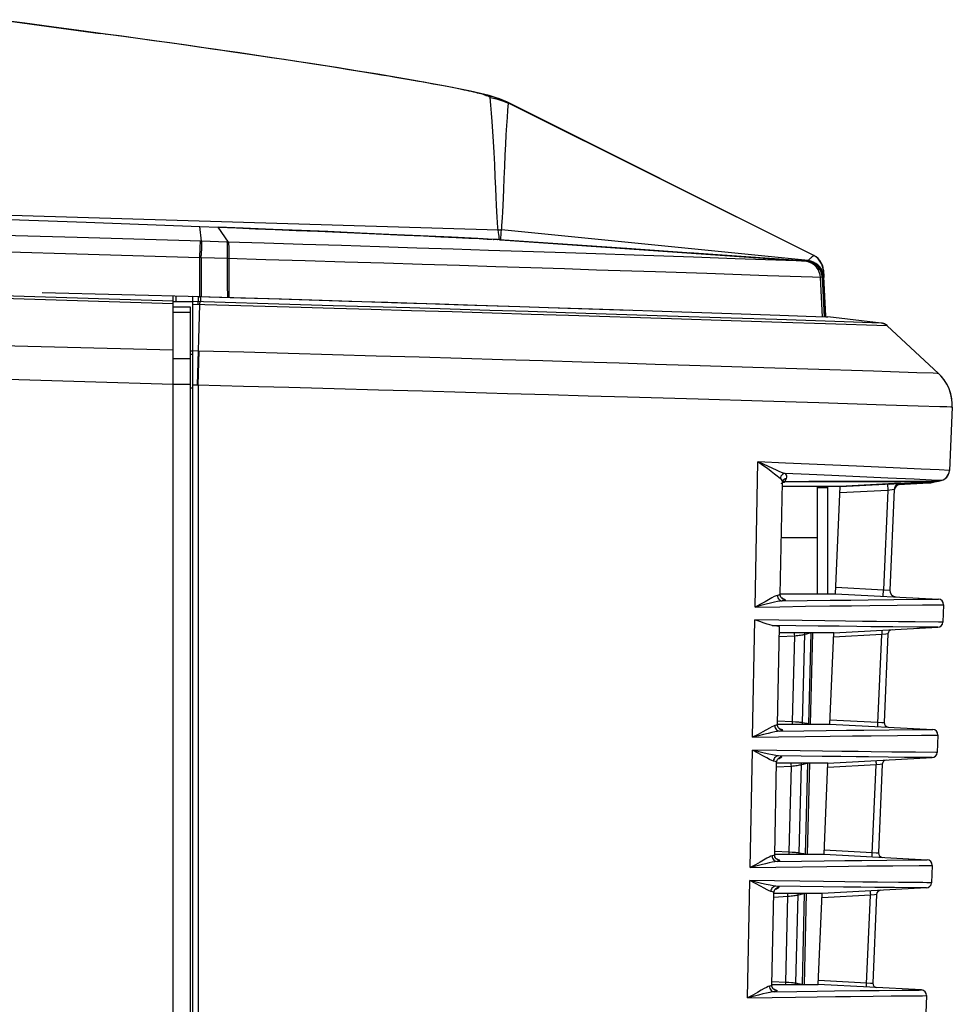
# Model space of a CAD drawing. Extents: x 29 to 795, y 54 to 539.
# Drawn here: x 391 to 412, y 285 to 308 of the extents above; entities that cross this region are included whole.
import ezdxf

# ---------------------------------------------------------------- set-up
doc = ezdxf.new("R2010")
doc.units = 0
doc.header["$LTSCALE"] = 46.255
for name, color, linetype in [('8ZC_RIGHT_CODXF_CONTIN1607', 7, 'Continuous'), ('8ZV-IO-COVERDXF_CONTIN1589', 7, 'Continuous'), ('8ZZ-TOP-COVEDXF_CONTIN1578', 7, 'Continuous')]:
    doc.layers.add(name, color=color, linetype=linetype)

msp = doc.modelspace()

# ---------------------------------------------------------------- linework, layer by layer
at = {"layer": '8ZC_RIGHT_CODXF_CONTIN1607', "color": 7, "linetype": 'Continuous'}
for p, q in [((394.907854, 267.819954), (394.907854, 301.394396)), ((394.907857, 301.394476), (395.028479, 301.390794)), ((395.02857, 301.390792), (396.011289, 301.361286)), ((401.448468, 301.19147), (402.436377, 301.159409)), ((404.59234, 301.088152), (405.929245, 301.043076)), ((405.929245, 301.043076), (407.083701, 301.003606)), ((407.083701, 301.003606), (408.421628, 300.957225)), ((408.421628, 300.957225), (409.02417, 300.936112)), ((409.02417, 300.936112), (409.245591, 300.928321)), ((409.245591, 300.928321), (409.476777, 300.920164)), ((409.476777, 300.920164), (409.523852, 300.918502)), ((410.753359, 300.777876), (409.523851, 300.918503)), ((410.751167, 300.778155), (410.751359, 300.778119)), ((410.885729, 300.719406), (410.86793, 300.733408)), ((412.069542, 299.619183), (410.893169, 300.712829)), ((412.264865, 299.368734), (412.201609, 299.469133)), ((412.315787, 299.261541), (412.264865, 299.368734)), ((412.353654, 299.149063), (412.315787, 299.261541)), ((412.37793, 299.032885), (412.353654, 299.149063)), ((412.387705, 298.843174), (412.324094, 297.38624)), ((412.38827, 298.914641), (412.37793, 299.032885)), ((412.387706, 298.843181), (412.38827, 298.914641)), ((412.323066, 297.37202), (412.324094, 297.38624)), ((408.425463, 294.531523), (408.478775, 297.106811)), ((409.805568, 297.016477), (408.476938, 297.017948)), ((408.478749, 297.105595), (408.481126, 297.107408)), ((408.478775, 297.106811), (408.479057, 297.120481)), ((408.481126, 297.107408), (408.491342, 297.113254)), ((408.482801, 297.138651), (408.482735, 297.138528)), ((408.491646, 297.111403), (408.493011, 297.111749)), ((409.527377, 294.545702), (409.527377, 297.017158)), ((409.697692, 294.545702), (409.805568, 297.016477)), ((411.195667, 297.088749), (409.805546, 297.015967)), ((409.805568, 297.016477), (412.026365, 297.132864)), ((410.910406, 297.072925), (411.188008, 297.08753)), ((410.954544, 297.071909), (411.133889, 297.081346)), ((411.150131, 297.082218), (410.954553, 297.072112)), ((411.150219, 297.084237), (410.954641, 297.074132)), ((411.150043, 297.080198), (411.095197, 297.077447)), ((411.112952, 297.076844), (411.164677, 297.079573)), ((411.156762, 297.080012), (411.112991, 297.077733)), ((411.123392, 297.074884), (411.113602, 297.074376)), ((411.134053, 297.077452), (411.118693, 297.076655)), ((411.133877, 297.073413), (411.123304, 297.072865)), ((411.133524, 297.065335), (411.124723, 297.064879)), ((411.144306, 297.061233), (411.126565, 297.060309)), ((411.12807, 297.067067), (411.126774, 297.067)), ((411.133348, 297.061296), (411.127621, 297.060999)), ((411.149337, 297.064043), (411.130969, 297.063188)), ((411.149165, 297.06009), (411.135065, 297.059371)), ((411.149249, 297.062023), (411.135153, 297.06139)), ((411.149694, 297.072207), (411.135594, 297.071487)), ((411.14987, 297.076245), (411.135771, 297.075526)), ((411.149955, 297.078179), (411.135859, 297.077546)), ((411.149425, 297.066062), (411.136257, 297.065477)), ((411.149782, 297.074226), (411.138199, 297.073636)), ((411.149517, 297.068168), (411.13996, 297.067682)), ((411.142528, 297.059412), (411.858244, 297.096926)), ((411.14348, 297.069041), (411.164265, 297.070139)), ((411.145108, 297.060408), (411.163883, 297.0614)), ((411.194961, 297.072581), (411.14612, 297.07006)), ((411.150066, 297.061533), (411.147702, 297.06141)), ((411.148461, 297.059965), (411.149161, 297.060004)), ((411.148814, 297.068043), (411.149514, 297.068081)), ((411.149078, 297.074101), (411.149778, 297.07414)), ((411.149161, 297.060004), (411.149165, 297.06009)), ((411.149167, 297.076121), (411.149866, 297.076159)), ((411.149249, 297.062023), (411.149253, 297.062109)), ((411.149337, 297.064043), (411.149341, 297.064129)), ((411.149425, 297.066062), (411.149429, 297.066148)), ((411.149514, 297.068081), (411.149517, 297.068168)), ((411.149778, 297.07414), (411.149782, 297.074226)), ((411.149866, 297.076159), (411.14987, 297.076245)), ((411.149955, 297.078179), (411.149958, 297.078265)), ((411.150043, 297.080198), (411.150046, 297.080284)), ((411.194579, 297.063828), (411.150066, 297.061533)), ((411.150131, 297.082218), (411.150135, 297.082304)), ((411.150219, 297.084237), (411.150223, 297.084323)), ((411.195372, 297.082001), (411.156762, 297.080012)), ((411.194544, 297.063038), (411.194579, 297.063828)), ((411.194926, 297.071778), (411.194961, 297.072581)), ((411.195338, 297.081211), (411.195372, 297.082001)), ((411.195632, 297.087945), (411.195667, 297.088749)), ((411.873008, 297.098214), (411.856643, 297.096838)), ((411.908254, 297.107985), (411.857264, 297.096889)), ((411.888638, 297.100531), (411.873008, 297.098214)), ((411.880791, 297.09924), (411.890251, 297.100853)), ((411.897518, 297.102302), (411.888638, 297.100531)), ((411.890251, 297.100853), (411.897548, 297.102309)), ((411.897518, 297.102302), (411.956791, 297.115188)), ((411.954555, 297.114798), (411.90409, 297.103831)), ((411.96408, 297.119935), (411.908254, 297.107985)), ((411.956791, 297.115188), (412.011751, 297.126905)), ((412.026365, 297.132864), (411.96408, 297.119935)), ((412.011751, 297.126905), (412.063186, 297.137553)), ((412.041539, 297.134124), (412.026365, 297.132864)), ((412.056608, 297.136304), (412.041539, 297.134124)), ((412.063186, 297.137553), (412.056608, 297.136304)), ((412.071516, 297.139399), (412.063224, 297.137561)), ((412.071516, 297.139399), (412.132567, 297.154022)), ((412.132567, 297.154022), (412.149573, 297.158736)), ((409.277377, 296.987993), (409.527377, 296.988329)), ((411.05366, 296.945497), (410.952512, 294.628834)), ((408.425463, 294.545702), (409.697692, 294.545702)), ((409.697692, 294.545702), (412.070617, 294.421342)), ((412.188956, 294.291061), (412.171508, 293.891437)), ((408.363076, 291.531589), (408.409916, 293.782544)), ((409.658434, 293.646558), (408.40709, 293.646558)), ((409.128081, 291.545702), (409.177756, 293.646558)), ((409.566709, 291.545702), (409.658434, 293.646558)), ((409.658434, 293.646558), (412.053169, 293.772061)), ((410.908533, 293.621534), (410.819367, 291.579316)), ((408.363076, 291.545702), (409.566709, 291.545702)), ((409.566709, 291.545702), (411.939634, 291.421342)), ((412.057973, 291.291061), (412.040525, 290.891437)), ((408.300379, 288.531657), (408.345017, 290.665973)), ((408.401577, 290.76331), (408.402118, 290.763581)), ((409.527451, 290.646558), (411.922186, 290.772061)), ((409.527451, 290.646558), (408.345017, 290.646558)), ((409.056774, 288.545702), (409.10668, 290.643427)), ((409.435726, 288.545702), (409.527451, 290.646558)), ((410.77755, 290.621534), (410.688385, 288.579316)), ((408.300379, 288.545702), (409.435726, 288.545702)), ((409.435726, 288.545702), (411.808651, 288.421342)), ((411.92699, 288.291061), (411.909542, 287.891437)), ((408.339639, 287.763762), (408.340179, 287.764023)), ((411.791203, 287.772061), (409.396469, 287.646558)), ((408.237368, 285.531727), (408.282228, 287.66593)), ((409.396469, 287.646558), (408.282228, 287.646558)), ((408.985025, 285.545702), (409.035232, 287.643019)), ((409.304743, 285.545702), (409.396469, 287.646558)), ((410.646567, 287.621534), (410.557402, 285.579316)), ((408.237368, 285.545702), (409.304743, 285.545702)), ((411.677668, 285.421342), (409.304743, 285.545702)), ((411.796007, 285.291061), (411.778559, 284.891437))]:
    msp.add_line(p, q, dxfattribs=at)
at = {"layer": '8ZC_RIGHT_CODXF_CONTIN1607', "color": 9, "linetype": 'Continuous'}
for p, q in [((395.02857, 301.390792), (395.028621, 301.388699)), ((395.028621, 301.388699), (395.031559, 301.267877)), ((395.08503, 301.3064), (395.073626, 301.266614)), ((397.38348, 301.19982), (394.907854, 301.271712)), ((397.39959, 301.136614), (394.907854, 301.208644)), ((395.014464, 299.348255), (395.069955, 301.203659)), ((395.029536, 301.204875), (395.031611, 301.267876)), ((405.833738, 300.9402), (403.483505, 301.014802)), ((405.928144, 300.875781), (403.555612, 300.950758)), ((407.294936, 300.892871), (405.833738, 300.9402)), ((407.296041, 300.831698), (405.928144, 300.875781)), ((408.349721, 300.858286), (407.294936, 300.892871)), ((409.68634, 300.813906), (408.349721, 300.858286)), ((408.468216, 300.79344), (407.296041, 300.831698)), ((409.471472, 300.760326), (408.468216, 300.79344)), ((410.893168, 300.712831), (409.471472, 300.760326)), ((410.751352, 300.778114), (409.68634, 300.813906)), ((395.037972, 300.13423), (394.907854, 300.138119)), ((395.028566, 299.347863), (395.050648, 300.133888)), ((396.079545, 300.105421), (395.037972, 300.134232)), ((407.793992, 299.757259), (406.341909, 299.802816)), ((409.060612, 299.716967), (407.793992, 299.757259)), ((411.576107, 299.635419), (410.965902, 299.655388)), ((395.014884, 299.348242), (394.907854, 299.351441)), ((396.077147, 299.319925), (395.014884, 299.348242)), ((395.028612, 299.347862), (395.030386, 268.127868)), ((404.909337, 299.071589), (404.010139, 299.097935)), ((405.736239, 299.04715), (404.909337, 299.071589)), ((406.541814, 299.023147), (405.736239, 299.04715)), ((408.023469, 298.978492), (406.541814, 299.023147)), ((409.316103, 298.939002), (408.023469, 298.978492)), ((410.860014, 298.891185), (409.316103, 298.939002)), ((411.602756, 298.867929), (410.860014, 298.891185)), ((407.849764, 294.238725), (407.912982, 297.580326)), ((408.547346, 297.552261), (407.912982, 297.580326)), ((410.181688, 297.479733), (408.547346, 297.552261)), ((411.029594, 297.442254), (410.181688, 297.479733)), ((411.670949, 297.414181), (411.029594, 297.442254)), ((412.089018, 297.39614), (411.670949, 297.414181)), ((412.324094, 297.38624), (412.089018, 297.39614)), ((408.460569, 297.091885), (408.446289, 297.071134)), ((408.481417, 297.111122), (408.478814, 297.10872)), ((408.506254, 297.125037), (408.481417, 297.111122)), ((408.49622, 297.112978), (408.4837, 297.108259)), ((408.48549, 297.109906), (408.497014, 297.111467)), ((408.522586, 297.117134), (408.49622, 297.112978)), ((408.497014, 297.111467), (408.513632, 297.11446)), ((408.533755, 297.132886), (408.506254, 297.125037)), ((408.513632, 297.11446), (408.522586, 297.117134)), ((408.522586, 297.117134), (408.541286, 297.126455)), ((408.533755, 297.132886), (408.570995, 297.200755)), ((409.586205, 297.129746), (410.455125, 297.131771)), ((409.592951, 297.136196), (410.47392, 297.138266)), ((410.455125, 297.131771), (411.143151, 297.132869)), ((410.47392, 297.138266), (411.172503, 297.139398)), ((410.894695, 297.073047), (410.902546, 296.923253)), ((411.513912, 297.180776), (410.90283, 297.207779)), ((411.143151, 297.132869), (411.589638, 297.133279)), ((411.172503, 297.139398), (411.627447, 297.139821)), ((411.910008, 297.163504), (411.513912, 297.180776)), ((411.589638, 297.133279), (411.906226, 297.133279)), ((411.627447, 297.139821), (411.949564, 297.139817)), ((412.132567, 297.154022), (411.910008, 297.163504)), ((411.949564, 297.139817), (412.037706, 297.139669)), ((412.037706, 297.139669), (412.068994, 297.139488)), ((412.068994, 297.139488), (412.071523, 297.1394)), ((410.902542, 296.923253), (409.798973, 296.865417)), ((410.902542, 296.923253), (410.802765, 294.637993)), ((411.05366, 296.945497), (410.902542, 296.923252)), ((409.704235, 294.695565), (410.802765, 294.637993)), ((410.794919, 294.488198), (410.802769, 294.637993)), ((410.802765, 294.637993), (410.952512, 294.628834)), ((408.454795, 294.45109), (408.459537, 294.450288)), ((408.456347, 294.449545), (408.469691, 294.447407)), ((408.459537, 294.450288), (408.469691, 294.447407)), ((408.469691, 294.447407), (408.490922, 294.437076)), ((410.449929, 294.405663), (411.045223, 294.411905)), ((410.489593, 294.274706), (411.120657, 294.281305)), ((411.045223, 294.411905), (411.597608, 294.417168)), ((411.120657, 294.281305), (411.698951, 294.286778)), ((407.792748, 291.239358), (407.844186, 293.944669)), ((411.536237, 293.897149), (411.147436, 293.900924)), ((412.068105, 293.892329), (411.536237, 293.897149)), ((412.171508, 293.891437), (412.068105, 293.892329)), ((408.942135, 291.58296), (408.99419, 293.613418)), ((409.085821, 291.551477), (409.136616, 293.644805)), ((410.765502, 293.604714), (409.654064, 293.546466)), ((410.858136, 293.615518), (410.765502, 293.604714)), ((410.906413, 293.62125), (410.858136, 293.615518)), ((410.908533, 293.621534), (410.906413, 293.62125)), ((411.574288, 293.776363), (411.022907, 293.781718)), ((412.02507, 293.772305), (411.574288, 293.776363)), ((412.05317, 293.772061), (412.02507, 293.772305)), ((408.405276, 293.559278), (408.76058, 293.578457)), ((408.710061, 291.602434), (408.76058, 293.578457)), ((408.36494, 291.62101), (408.710061, 291.602434)), ((408.710061, 291.602434), (408.78199, 291.597418)), ((409.571059, 291.645337), (410.677422, 291.587355)), ((410.677422, 291.587355), (410.769204, 291.582067)), ((410.769204, 291.582067), (410.817252, 291.579401)), ((410.817252, 291.579401), (410.819367, 291.579316)), ((408.393427, 291.450656), (408.403776, 291.447794)), ((408.393995, 291.44936), (408.403776, 291.447794)), ((408.403776, 291.447794), (408.425915, 291.437471)), ((409.086315, 291.545702), (409.085824, 291.551476)), ((410.354487, 291.405895), (410.938585, 291.412056)), ((410.938585, 291.412056), (411.474754, 291.417204)), ((410.522925, 291.276342), (411.128751, 291.282588)), ((411.128751, 291.282588), (411.678512, 291.287743)), ((407.735471, 288.239993), (407.78712, 290.944024)), ((411.545368, 290.895884), (410.999386, 290.901191)), ((412.01156, 290.891688), (411.545368, 290.895884)), ((412.040525, 290.891437), (412.01156, 290.891688)), ((408.373657, 290.741616), (408.382748, 290.744187)), ((408.382748, 290.744187), (408.376018, 290.743127)), ((408.382748, 290.744187), (408.40622, 290.754845)), ((411.284845, 290.77791), (410.915017, 290.781577)), ((411.818384, 290.772973), (411.284845, 290.77791)), ((411.922188, 290.772061), (411.818384, 290.772973)), ((408.342802, 290.559919), (408.683776, 290.578316)), ((408.632889, 288.602572), (408.683776, 290.578316)), ((408.864749, 288.583297), (408.917176, 290.613068)), ((409.012616, 288.551819), (409.063738, 290.644447)), ((410.634519, 290.604714), (409.523081, 290.546466)), ((410.727153, 290.615518), (410.634519, 290.604714)), ((410.77543, 290.62125), (410.727153, 290.615518)), ((410.77755, 290.621534), (410.77543, 290.62125)), ((408.302237, 288.620363), (408.632889, 288.602572)), ((409.440076, 288.645337), (410.546439, 288.587355)), ((408.33068, 288.450009), (408.337454, 288.448181)), ((408.331614, 288.449116), (408.337454, 288.448181)), ((408.337454, 288.448181), (408.361905, 288.437226)), ((408.632889, 288.602572), (408.704578, 288.597591)), ((409.013137, 288.545702), (409.012618, 288.551819)), ((410.309495, 288.406689), (410.879555, 288.41269)), ((410.546439, 288.587355), (410.638221, 288.582067)), ((410.638221, 288.582067), (410.686269, 288.579401)), ((410.686269, 288.579401), (410.688385, 288.579316)), ((410.879555, 288.41269), (411.375264, 288.417458)), ((411.375264, 288.417458), (411.619256, 288.419678)), ((410.424851, 288.27655), (411.019891, 288.282724)), ((411.019891, 288.282724), (411.623514, 288.288399)), ((407.67793, 285.240637), (407.729793, 287.943373)), ((408.313244, 287.742961), (408.316278, 287.743798)), ((408.363772, 287.764846), (408.387287, 287.775822)), ((411.600014, 287.77377), (411.061958, 287.778865)), ((411.563227, 287.894539), (411.148979, 287.898472)), ((411.711568, 287.893189), (411.563227, 287.894539)), ((411.80185, 287.892383), (411.711568, 287.893189)), ((411.791203, 287.772061), (411.790565, 287.772067)), ((411.909542, 287.891437), (411.908888, 287.891443)), ((408.280016, 287.560575), (408.606401, 287.578177)), ((408.555141, 285.602709), (408.606401, 287.578177)), ((408.786781, 285.583631), (408.839585, 287.612722)), ((408.938912, 285.552179), (408.990365, 287.644091)), ((410.503536, 287.604714), (409.392099, 287.546466)), ((410.59617, 287.615518), (410.503536, 287.604714)), ((410.644447, 287.62125), (410.59617, 287.615518)), ((410.646567, 287.621534), (410.644447, 287.62125)), ((408.239219, 285.619699), (408.555141, 285.602709)), ((408.268415, 285.449176), (408.270719, 285.448569)), ((408.555141, 285.602709), (408.626578, 285.597762)), ((408.939462, 285.545702), (408.938913, 285.552179)), ((409.309093, 285.645337), (410.415456, 285.587355)), ((410.415456, 285.587355), (410.507238, 285.582067)), ((410.507238, 285.582067), (410.555286, 285.579401)), ((410.555286, 285.579401), (410.557402, 285.579316)), ((408.318587, 285.427658), (408.342287, 285.416751)), ((409.680383, 285.400711), (410.270645, 285.407557)), ((410.04782, 285.273624), (410.569288, 285.279366)), ((410.270645, 285.407557), (410.707687, 285.412188)), ((410.569288, 285.279366), (410.983267, 285.283574)), ((410.707687, 285.412188), (411.229778, 285.417285)), ((410.983267, 285.283574), (411.567553, 285.289051)), ((411.229778, 285.417285), (411.534765, 285.42008)), ((411.534765, 285.42008), (411.626223, 285.420891)), ((411.567553, 285.289051), (411.703096, 285.290253)), ((411.703096, 285.290253), (411.796007, 285.291061))]:
    msp.add_line(p, q, dxfattribs=at)
for points in [[(395.070025, 301.389527), (395.083446, 301.347385), (395.08503, 301.3064)], [(395.069955, 301.203659), (395.071497, 301.23453), (395.072752, 301.255829), (395.073692, 301.266612)], [(403.483505, 301.014802), (402.627928, 301.041495), (401.741506, 301.068906), (400.828872, 301.096844), (399.904928, 301.124832), (398.981436, 301.152532), (398.134583, 301.1777), (397.38348, 301.19982)], [(403.555612, 300.950758), (402.691957, 300.977582), (401.797193, 301.005125), (400.876019, 301.033196), (399.943493, 301.061313), (399.011589, 301.089136), (398.157271, 301.114407), (397.39959, 301.136614)], [(406.341909, 299.802816), (405.552331, 299.827302), (404.724286, 299.852767), (403.860228, 299.879102), (402.964166, 299.90616), (402.038837, 299.93383), (401.088822, 299.96195), (400.116285, 299.990439), (399.126039, 300.019129), (398.120152, 300.047953), (397.103416, 300.076752), (396.079545, 300.105421)], [(410.965902, 299.655388), (410.573171, 299.668176), (409.060612, 299.716967)], [(412.069543, 299.619184), (412.038532, 299.620206), (411.945757, 299.623264), (411.576107, 299.635419)], [(404.010139, 299.097935), (403.096226, 299.124465), (402.152531, 299.151598), (401.183751, 299.179175), (400.192143, 299.207116), (399.18251, 299.235259), (398.15712, 299.263536), (397.120673, 299.291792), (396.077147, 299.319925)], [(412.387705, 298.843174), (412.356037, 298.844176), (412.261316, 298.847173), (412.103762, 298.852149), (411.602756, 298.867929)], [(408.345754, 297.388156), (408.154754, 297.474953), (408.039436, 297.526286), (407.912982, 297.580326)], [(408.430415, 297.195875), (408.398116, 297.219627), (408.354104, 297.254914), (408.296181, 297.302058), (408.223097, 297.360235), (408.134595, 297.427593), (408.030712, 297.501991), (407.912982, 297.580326)], [(408.53184, 297.31381), (408.481991, 297.330684), (408.420556, 297.355389), (408.345754, 297.388156)], [(408.531828, 297.313813), (408.505557, 297.305376), (408.481637, 297.291285), (408.461262, 297.272243), (408.445451, 297.249203), (408.434994, 297.223315), (408.430414, 297.195875)], [(410.90283, 297.207779), (409.618117, 297.26515), (409.096819, 297.288514), (408.531832, 297.31381)], [(408.570995, 297.200755), (408.581164, 297.227568), (408.581662, 297.25207), (408.573264, 297.274482), (408.556544, 297.294999), (408.531832, 297.31381)], [(408.479059, 297.12057), (408.478125, 297.133295), (408.470002, 297.156), (408.453996, 297.176796), (408.430415, 297.195875)], [(408.570995, 297.200755), (408.543355, 297.192998), (408.518376, 297.179122), (408.497401, 297.159873), (408.482801, 297.138651)], [(408.541286, 297.126455), (408.514913, 297.122302), (408.491342, 297.113254)], [(408.533755, 297.132886), (409.085768, 297.13471), (409.592951, 297.136196)], [(408.541286, 297.126455), (408.539415, 297.127344), (408.537535, 297.128695), (408.535647, 297.130534), (408.533755, 297.132886)], [(408.541286, 297.126455), (409.085837, 297.128278), (409.586205, 297.129746)], [(411.906226, 297.133279), (412.013767, 297.133045), (412.023882, 297.132953), (412.026365, 297.132864)], [(408.361555, 294.50821), (408.331041, 294.499195), (408.290576, 294.48052), (408.237635, 294.451684)], [(408.361552, 294.50821), (408.363922, 294.480913), (408.372014, 294.454747), (408.385439, 294.43097), (408.403552, 294.410725), (408.425483, 294.394984), (408.450177, 294.384504), (408.476448, 294.379788)], [(408.425463, 294.531523), (408.419892, 294.524223), (408.398614, 294.515897), (408.361555, 294.50821)], [(408.237635, 294.451684), (408.082275, 294.362081), (407.974183, 294.302399), (407.849764, 294.238725)], [(408.476448, 294.379787), (408.425575, 294.374642), (408.364982, 294.364593), (408.292553, 294.349374), (408.206121, 294.328779), (408.102943, 294.302664), (407.982139, 294.271711), (407.849768, 294.238724)], [(408.533015, 294.415535), (408.543693, 294.405865), (408.538022, 294.396592), (408.515564, 294.387857), (408.476448, 294.379787)], [(408.476448, 294.379787), (409.04488, 294.388065), (409.580994, 294.395297), (410.051185, 294.401111), (410.449929, 294.405663)], [(408.481061, 294.429761), (408.506061, 294.419838), (408.533015, 294.415535)], [(408.490922, 294.437076), (408.512029, 294.426454), (408.533015, 294.415535)], [(411.597608, 294.417168), (412.042942, 294.421106), (412.070618, 294.421342)], [(411.698951, 294.286778), (412.160104, 294.290817), (412.188956, 294.291061)], [(407.849764, 294.238725), (408.418977, 294.247444), (409.009446, 294.256071), (409.570327, 294.263688), (410.066974, 294.269869), (410.489593, 294.274706)], [(411.147436, 293.900924), (410.643342, 293.906202), (410.323179, 293.909795), (409.927498, 293.914534), (409.453603, 293.920677), (408.935893, 293.927944), (408.395321, 293.936044), (407.844186, 293.944669)], [(411.022907, 293.781718), (410.513791, 293.787125), (410.188001, 293.790839), (409.784141, 293.795764), (409.304814, 293.802102), (408.783714, 293.809562), (408.241542, 293.817835)], [(408.76058, 293.578457), (408.759287, 293.603975), (408.758324, 293.628656), (408.757857, 293.646558)], [(408.76058, 293.578457), (408.79715, 293.582101), (408.833068, 293.586046), (408.867096, 293.590164), (408.898254, 293.594335), (408.926001, 293.598479), (408.949989, 293.602549), (408.9697, 293.606466), (408.984549, 293.610121), (408.99419, 293.613417)], [(408.99419, 293.613418), (409.040975, 293.623349), (409.088442, 293.6338), (409.136616, 293.644805)], [(408.994191, 293.613418), (408.997256, 293.640082), (408.999454, 293.646558)], [(410.677426, 291.487491), (410.676397, 291.490047), (410.675682, 291.497466), (410.675314, 291.509376), (410.675314, 291.525182), (410.675682, 291.544096), (410.676397, 291.565171), (410.765502, 293.604714)], [(410.765506, 293.704577), (410.764477, 293.702022), (410.763761, 293.694603), (410.763394, 293.682693), (410.763394, 293.666887), (410.763761, 293.647973), (410.764477, 293.626898), (410.765506, 293.604714)], [(408.707863, 291.545702), (408.707937, 291.549478), (408.708806, 291.575152), (408.710057, 291.602434)], [(408.78199, 291.597418), (408.84677, 291.592459), (408.87429, 291.590161), (408.898062, 291.588023), (408.917645, 291.586077), (408.932472, 291.584375), (408.942135, 291.58296)], [(408.947543, 291.545702), (408.944452, 291.555631), (408.942135, 291.582961)], [(408.942135, 291.58296), (408.989345, 291.572992), (409.037232, 291.562508), (409.085821, 291.551477)], [(408.178675, 291.452314), (408.02425, 291.362682), (407.916645, 291.302984), (407.792748, 291.239358)], [(408.416278, 291.380392), (408.365783, 291.375256), (408.305594, 291.365213), (408.233593, 291.349997), (408.147603, 291.329399), (408.04488, 291.303275), (407.92457, 291.272317), (407.792748, 291.239358)], [(408.30127, 291.508812), (408.271177, 291.499812), (408.231154, 291.481146), (408.178675, 291.452314)], [(408.301267, 291.508812), (408.303636, 291.481512), (408.311734, 291.455343), (408.325172, 291.431565), (408.343304, 291.411319), (408.365258, 291.39558), (408.389979, 291.385104), (408.416279, 291.380394)], [(408.363076, 291.531589), (408.358091, 291.524733), (408.33756, 291.516455), (408.30127, 291.508812)], [(408.469791, 291.41594), (408.481172, 291.406326), (408.476253, 291.397105), (408.454582, 291.388419), (408.416279, 291.380392)], [(408.416279, 291.380392), (408.969486, 291.38847), (409.486936, 291.395483), (409.953493, 291.40129), (410.354487, 291.405895)], [(408.419725, 291.429189), (408.442846, 291.420239), (408.469791, 291.41594)], [(408.425915, 291.437471), (408.447919, 291.426855), (408.469791, 291.41594)], [(411.474754, 291.417204), (411.913017, 291.421113), (411.939636, 291.421342)], [(407.792748, 291.239358), (408.390559, 291.248517), (409.008376, 291.257514), (409.579661, 291.265204), (410.090969, 291.271479), (410.522925, 291.276342)], [(411.678512, 291.287743), (412.026188, 291.29079), (412.057973, 291.291061)], [(410.999386, 290.901191), (410.522195, 290.906245), (410.22096, 290.909654), (409.848322, 290.91414), (409.397598, 290.919992), (408.889727, 290.927121), (408.34777, 290.935242), (407.78712, 290.944024)], [(408.272383, 290.693234), (408.234537, 290.704485), (408.183894, 290.727828), (408.117024, 290.763888), (408.030256, 290.812939), (407.919057, 290.874845), (407.78712, 290.944024)], [(408.38673, 290.814031), (408.325955, 290.820155), (408.252703, 290.832411), (408.164198, 290.851132), (408.057799, 290.876471), (407.787124, 290.944024)], [(408.38673, 290.814029), (408.361589, 290.809601), (408.337851, 290.799847), (408.316568, 290.785198), (408.298683, 290.766305), (408.284987, 290.744003), (408.276088, 290.719281), (408.272379, 290.693234)], [(408.345017, 290.66597), (408.338706, 290.674704), (408.314497, 290.684372), (408.272383, 290.693234)], [(410.915017, 290.781577), (410.457679, 290.786447), (410.172455, 290.789683), (409.821034, 290.793909), (409.394842, 290.799422), (408.908787, 290.806217), (408.38673, 290.814031)], [(408.450984, 290.776229), (408.463211, 290.786537), (408.456776, 290.796382), (408.431201, 290.805596), (408.38673, 290.814031)], [(408.450984, 290.776229), (408.424609, 290.772088), (408.402118, 290.763581)], [(408.40622, 290.754845), (408.428398, 290.765258), (408.450984, 290.776229)], [(410.634523, 290.704577), (410.633494, 290.702022), (410.632779, 290.694603), (410.632411, 290.682693), (410.632411, 290.666887), (410.632779, 290.647973), (410.633494, 290.626898), (410.634523, 290.604714)], [(408.683775, 290.578316), (408.682484, 290.603827), (408.681521, 290.628502), (408.681051, 290.646558)], [(408.683776, 290.578316), (408.720223, 290.581947), (408.756025, 290.585874), (408.789956, 290.58997), (408.821048, 290.594116), (408.848759, 290.598235), (408.872746, 290.602277), (408.892493, 290.606167), (408.907418, 290.609796), (408.917176, 290.613068)], [(408.917176, 290.613068), (408.920234, 290.639736), (408.922548, 290.646558)], [(408.917176, 290.613068), (408.965329, 290.622998), (409.014175, 290.633446), (409.063738, 290.644447)], [(410.546443, 288.487491), (410.545414, 288.490047), (410.544699, 288.497466), (410.544332, 288.509376), (410.544332, 288.525182), (410.544699, 288.544096), (410.545414, 288.565171), (410.634519, 290.604714)], [(408.119423, 288.452941), (407.965951, 288.363281), (407.858841, 288.303584), (407.735471, 288.239993)], [(408.24067, 288.509418), (408.211004, 288.500432), (408.171433, 288.481773), (408.119423, 288.452941)], [(408.240666, 288.509418), (408.243034, 288.482114), (408.251138, 288.455943), (408.264589, 288.432162), (408.28274, 288.411917), (408.304717, 288.39618), (408.329466, 288.385707), (408.355794, 288.381004)], [(408.300379, 288.531657), (408.295954, 288.525244), (408.276179, 288.517016), (408.24067, 288.509418)], [(408.406217, 288.416345), (408.418306, 288.406788), (408.414147, 288.397621), (408.393274, 288.388984), (408.355794, 288.381002)], [(408.355794, 288.381002), (408.91857, 288.389226), (409.442477, 288.396318), (409.911848, 288.40214), (410.309495, 288.406689)], [(408.357977, 288.428688), (408.37928, 288.420641), (408.406217, 288.416345)], [(408.361905, 288.437226), (408.383441, 288.427256), (408.406217, 288.416345)], [(408.63069, 288.545702), (408.630767, 288.54963), (408.631635, 288.575298), (408.632885, 288.602572)], [(408.704578, 288.597591), (408.769192, 288.592677), (408.796677, 288.590403), (408.820447, 288.588289), (408.840066, 288.586368), (408.854969, 288.584689), (408.864749, 288.583297)], [(408.864749, 288.583297), (408.91334, 288.573329), (408.962621, 288.562848), (409.012616, 288.551819)], [(408.870254, 288.545702), (408.867061, 288.555966), (408.864749, 288.583297)], [(411.619256, 288.419678), (411.705682, 288.420444), (411.735113, 288.420702), (411.757646, 288.420899), (411.774602, 288.421046)], [(411.774602, 288.421046), (411.808019, 288.421336), (411.808651, 288.421342)], [(407.735471, 288.239993), (408.330148, 288.249117), (408.93749, 288.25798), (409.49878, 288.265561), (410.001462, 288.271757), (410.424851, 288.27655)], [(408.355794, 288.381002), (408.305682, 288.375874), (408.245903, 288.365835), (408.174337, 288.350621), (408.088798, 288.33002), (407.986538, 288.303888), (407.866735, 288.272932), (407.735473, 288.239993)], [(411.623514, 288.288399), (411.759962, 288.289612), (411.805737, 288.290013)], [(411.805737, 288.290013), (411.867695, 288.290551), (411.887658, 288.290723)], [(411.887658, 288.290723), (411.92628, 288.291055), (411.92699, 288.291061)], [(411.148979, 287.898472), (410.670344, 287.903359), (410.332707, 287.907054), (409.913278, 287.911964), (409.423169, 287.918207), (408.881016, 287.925746), (408.298596, 287.934456), (407.729793, 287.943373)], [(408.211866, 287.692602), (408.174512, 287.703838), (408.124389, 287.727172), (408.058063, 287.763229), (407.971847, 287.812286), (407.861191, 287.874212), (407.729793, 287.943373)], [(408.326339, 287.813407), (408.266009, 287.819522), (408.193236, 287.831771), (408.105241, 287.850487), (407.999372, 287.875826), (407.729794, 287.943373)], [(408.326339, 287.813405), (408.301167, 287.808982), (408.2774, 287.799231), (408.256091, 287.784583), (408.238185, 287.765687), (408.224475, 287.743382), (408.215569, 287.718655), (408.211862, 287.692602)], [(408.316278, 287.743798), (408.340103, 287.754173), (408.363772, 287.764846)], [(411.061958, 287.778865), (410.606124, 287.783542), (410.285903, 287.787055), (409.886482, 287.791724), (409.41546, 287.7977), (408.889842, 287.804983), (408.326339, 287.813407)], [(408.387287, 287.775822), (408.400275, 287.786069), (408.394655, 287.795857), (408.369934, 287.805018), (408.326339, 287.813407)], [(408.387287, 287.775822), (408.360919, 287.771682), (408.340179, 287.764023)], [(410.50354, 287.704577), (410.502511, 287.702022), (410.501796, 287.694603), (410.501429, 287.682693), (410.501429, 287.666887), (410.501796, 287.647973), (410.502511, 287.626898), (410.50354, 287.604714)], [(411.716671, 287.772721), (411.648776, 287.773329), (411.600014, 287.77377)], [(411.790565, 287.772067), (411.739464, 287.772518), (411.716671, 287.772721)], [(411.908888, 287.891443), (411.832619, 287.892111), (411.80185, 287.892383)], [(408.282228, 287.665927), (408.27655, 287.67417), (408.253149, 287.683786), (408.211866, 287.692602)], [(408.606401, 287.578177), (408.605111, 287.603681), (408.604148, 287.628351), (408.603674, 287.646558)], [(408.606401, 287.578177), (408.642725, 287.581796), (408.678412, 287.585705), (408.712246, 287.589779), (408.743269, 287.5939), (408.770943, 287.597993), (408.794928, 287.602008), (408.814711, 287.60587), (408.829712, 287.609473), (408.839585, 287.612722)], [(408.839585, 287.612722), (408.889132, 287.622649), (408.939383, 287.633094), (408.990365, 287.644091)], [(408.839586, 287.612722), (408.842637, 287.639392), (408.845064, 287.646558)], [(410.41546, 285.487491), (410.414432, 285.490047), (410.413716, 285.497466), (410.413349, 285.509376), (410.413349, 285.525182), (410.413716, 285.544096), (410.414432, 285.565171), (410.503536, 287.604714)], [(408.179749, 285.510029), (408.150518, 285.501057), (408.111405, 285.482407), (408.059873, 285.453577), (407.993052, 285.41416), (407.907368, 285.363897), (407.800765, 285.30421), (407.67793, 285.240637)], [(408.179745, 285.510029), (408.182112, 285.482721), (408.190222, 285.456547), (408.203685, 285.432765), (408.221855, 285.41252), (408.243856, 285.396784), (408.268631, 285.386316), (408.294989, 285.381618)], [(408.237368, 285.531727), (408.233476, 285.525758), (408.214467, 285.517581), (408.179749, 285.510029)], [(408.270719, 285.448569), (408.294732, 285.438262), (408.318587, 285.427658)], [(408.552941, 285.545702), (408.55302, 285.549781), (408.553888, 285.575442), (408.555137, 285.602709)], [(408.626578, 285.597762), (408.691025, 285.592893), (408.718476, 285.590643), (408.742247, 285.588554), (408.761904, 285.586657), (408.776884, 285.585002), (408.786781, 285.583631)], [(408.792381, 285.545702), (408.789089, 285.5563), (408.786781, 285.583632)], [(408.786781, 285.583631), (408.836798, 285.573665), (408.887501, 285.56319), (408.938912, 285.552179)], [(407.67793, 285.240637), (408.242457, 285.249315), (408.780978, 285.257238), (409.274999, 285.264049), (409.701391, 285.269501), (410.04782, 285.273624)], [(408.294989, 285.381616), (408.245267, 285.376496), (408.185906, 285.366463), (408.114783, 285.351252), (408.029702, 285.330649), (407.927912, 285.304513), (407.808629, 285.273563), (407.677934, 285.240637)], [(408.342287, 285.416751), (408.35509, 285.407252), (408.351698, 285.398139), (408.331634, 285.389553), (408.294988, 285.381616)], [(408.294988, 285.381616), (408.811279, 285.389192), (409.280465, 285.395624), (409.680383, 285.400711)], [(408.2958, 285.428258), (408.315359, 285.421043), (408.342287, 285.416751)], [(411.626223, 285.420891), (411.675293, 285.421321), (411.677668, 285.421342)]]:
    msp.add_lwpolyline(points, dxfattribs=at)
at = {"layer": '8ZC_RIGHT_CODXF_CONTIN1607', "color": 7, "linetype": 'Continuous'}
for points in [[(396.011289, 301.361286), (396.950425, 301.332756), (397.881402, 301.304148), (398.798011, 301.275653), (399.6992, 301.247329), (400.584926, 301.219194), (401.448468, 301.19147)], [(402.436377, 301.159409), (403.08764, 301.138073), (403.859058, 301.112585), (404.59234, 301.088152)], [(410.780293, 300.773067), (410.770687, 300.775132), (410.761634, 300.776721), (410.751197, 300.778151)], [(410.792126, 300.769981), (410.77753, 300.773714), (410.766553, 300.775914), (410.760961, 300.776815)], [(410.831888, 300.754748), (410.821319, 300.759565), (410.810821, 300.76378), (410.800448, 300.767417), (410.790255, 300.770502)], [(410.828766, 300.756242), (410.8096, 300.764245), (410.792126, 300.769981)], [(410.86793, 300.733408), (410.848438, 300.745964), (410.828766, 300.756242)], [(410.863438, 300.736523), (410.853006, 300.743239), (410.84247, 300.74931), (410.831888, 300.754748)], [(410.893168, 300.712839), (410.88375, 300.721155), (410.873706, 300.729161), (410.863438, 300.736523)], [(412.201609, 299.469133), (412.126912, 299.561323), (412.069541, 299.619193)], [(412.132567, 297.154022), (412.176199, 297.16884), (412.216371, 297.191415), (412.251716, 297.220978), (412.281036, 297.256527), (412.303333, 297.296853), (412.31785, 297.340586), (412.323066, 297.37202)], [(412.149573, 297.158736), (412.178819, 297.170027), (412.207527, 297.185582), (412.23521, 297.205786), (412.261108, 297.230968), (412.284218, 297.261322), (412.303237, 297.296634), (412.316803, 297.336254), (412.323066, 297.37202)], [(408.479059, 297.120569), (408.479233, 297.123969), (408.481867, 297.13652), (408.482801, 297.138651)], [(408.482796, 297.108364), (408.486996, 297.109985), (408.491646, 297.111403)], [(411.858244, 297.096926), (411.86053, 297.097069), (411.863496, 297.097285)], [(411.867505, 297.097631), (411.873052, 297.098216), (411.880791, 297.09924)], [(408.453872, 294.45201), (408.442076, 294.468341), (408.432086, 294.48976), (408.426253, 294.515099), (408.425463, 294.531525)], [(408.481061, 294.429761), (408.480438, 294.430095), (408.474156, 294.43392), (408.465073, 294.440849), (408.453872, 294.45201)], [(408.241541, 293.817835), (408.191929, 293.826066), (408.130588, 293.843132), (408.054885, 293.868756), (407.961019, 293.902791), (407.844187, 293.944669)], [(408.241541, 293.817835), (408.304287, 293.811704), (408.352741, 293.804854), (408.386519, 293.797357), (408.405471, 293.78927), (408.409916, 293.782542)], [(408.380879, 291.466418), (408.37035, 291.487981), (408.364032, 291.513802), (408.363076, 291.531592)], [(408.419725, 291.429189), (408.419065, 291.42953), (408.41316, 291.432995), (408.404283, 291.43951), (408.393033, 291.450281), (408.380879, 291.466418)], [(408.345017, 290.66597), (408.347218, 290.686444), (408.354843, 290.710953), (408.365879, 290.730801), (408.377762, 290.745248), (408.388295, 290.754707), (408.396366, 290.760357), (408.401577, 290.76331)], [(408.317613, 288.467369), (408.307316, 288.488947), (408.301289, 288.514205), (408.300379, 288.53166)], [(408.357977, 288.428688), (408.357234, 288.429057), (408.351403, 288.432384), (408.342065, 288.439122), (408.330077, 288.450586), (408.317613, 288.467369)], [(408.282228, 287.665927), (408.284705, 287.687765), (408.292838, 287.712679), (408.304366, 287.73258), (408.316507, 287.746776), (408.327002, 287.75585), (408.33482, 287.761126), (408.339639, 287.763762)], [(408.255774, 285.465516), (408.244934, 285.487271), (408.238444, 285.512988), (408.237368, 285.53173)], [(408.2958, 285.428258), (408.295104, 285.428591), (408.289734, 285.431544), (408.280678, 285.437828), (408.268642, 285.448883), (408.255774, 285.465516)]]:
    msp.add_lwpolyline(points, dxfattribs=at)
for centre, radius, start, end in [((410.722947, 300.529733), 0.25, 47.0868664, 83.4752934), ((411.388657, 298.886794), 1, 357.4999671, 47.0871287), ((411.203482, 296.938151), 0.15, 93.0000001, 177.5000002), ((411.203517, 296.938954), 0.15, 92.9999294, 177.4999934), ((411.202429, 296.914034), 0.15, 92.9999398, 168.0072729), ((411.202395, 296.913244), 0.15, 93.0000001, 167.7065165), ((411.202776, 296.921983), 0.15, 93.0000001, 165.428572), ((411.202811, 296.922787), 0.15, 92.9999294, 165.4285676), ((411.203188, 296.931417), 0.15, 93.0000001, 165.428572), ((411.203222, 296.932206), 0.15, 92.9999398, 165.4285683), ((411.154486, 296.962246), 0.1, 92.999893, 109.3947231), ((411.154571, 296.96418), 0.1, 93.0000001, 107.0833334), ((411.155012, 296.974277), 0.1, 93.0000001, 107.083261), ((411.155192, 296.978402), 0.1, 92.999893, 107.0832607), ((411.155276, 296.980335), 0.1, 93.0000001, 107.0833334), ((411.154924, 296.972257), 0.1, 93.0000001, 105.0680442), ((411.154659, 296.966199), 0.1, 93.0000001, 104.2489096), ((411.154747, 296.968219), 0.1, 93.0000001, 100.0151977), ((411.154395, 296.960141), 0.1, 93.0000001, 96.2932776), ((411.1551, 296.976296), 0.1, 93.0000001, 96.3254757), ((411.102369, 294.622291), 0.15, 177.5, 267.0000519), ((412.064075, 294.296513), 0.125, 357.5, 87), ((412.046627, 293.89689), 0.125, 273, 357.5), ((411.008437, 293.617172), 0.1, 92.9998929, 177.4999897), ((410.919272, 291.574954), 0.1, 177.5, 267), ((411.933092, 291.296513), 0.125, 357.5, 87), ((411.915644, 290.89689), 0.125, 273, 357.5), ((410.877454, 290.617172), 0.1, 92.9998929, 177.4999897), ((410.788289, 288.574954), 0.1, 177.5, 267.000089), ((411.802109, 288.296513), 0.125, 357.5, 87), ((410.746472, 287.617172), 0.1, 92.9998929, 177.4999897), ((411.784661, 287.89689), 0.125, 273, 357.5), ((410.657306, 285.574954), 0.1, 177.5, 267.000089), ((411.671126, 285.296513), 0.125, 357.5, 87)]:
    msp.add_arc(centre, radius, start, end, dxfattribs=at)
at = {"layer": '8ZV-IO-COVERDXF_CONTIN1589', "color": 7, "linetype": 'Continuous'}
for p, q in [((394.457854, 267.81349), (394.457854, 301.407805)), ((394.857854, 301.144593), (394.457854, 301.144593)), ((394.857854, 268.068566), (394.857854, 301.144593)), ((394.857854, 301.024553), (394.457854, 301.024553)), ((394.857854, 300.142038), (394.90779, 300.137426)), ((394.857854, 300.062306), (394.907854, 300.0581)), ((394.857854, 299.289761), (394.907854, 299.287893))]:
    msp.add_line(p, q, dxfattribs=at)
at = {"layer": '8ZV-IO-COVERDXF_CONTIN1589', "color": 9, "linetype": 'Continuous'}
for p, q in [((394.857854, 299.953976), (394.457854, 299.953976)), ((394.857854, 299.363839), (394.457854, 299.363839))]:
    msp.add_line(p, q, dxfattribs=at)
for points in [[(394.457854, 301.28561), (390.776918, 301.396283), (386.785827, 301.510201), (382.399941, 301.628065), (377.538776, 301.749757), (372.121627, 301.874363), (366.077358, 301.99967), (359.421335, 302.120842), (352.097531, 302.233925), (343.944368, 302.334785), (334.77994, 302.416715), (324.385047, 302.469377), (312.453043, 302.477122), (299.678858, 302.422902), (287.789834, 302.314452), (277.358792, 302.173203), (268.035217, 302.010458), (259.68579, 301.835428), (252.145641, 301.653662), (245.315556, 301.469444), (239.098901, 301.285615)], [(394.457854, 301.222533), (390.777361, 301.333127), (386.786359, 301.446976), (382.400564, 301.564771), (377.53947, 301.686393), (372.122361, 301.81093), (366.078038, 301.936169), (359.421916, 302.057281), (352.097982, 302.170304), (343.944641, 302.271114), (334.779977, 302.352998), (324.384725, 302.405632), (312.452281, 302.413362), (299.677716, 302.35916), (287.788462, 302.25076), (277.357352, 302.109589), (268.033632, 301.946933), (259.684191, 301.772007), (252.144059, 301.590343), (245.314048, 301.406229), (239.098901, 301.22254)], [(394.457854, 300.151517), (372.268013, 300.716121), (350.073829, 301.092553), (327.877119, 301.280778), (305.679637, 301.280778), (283.482927, 301.092553), (261.288742, 300.716121), (239.098901, 300.151517)], [(394.457854, 299.364844), (392.422712, 299.424488), (390.387522, 299.482544)]]:
    msp.add_lwpolyline(points, dxfattribs=at)
at = {"layer": '8ZZ-TOP-COVEDXF_CONTIN1578', "color": 9, "linetype": 'Continuous'}
for p, q in [((391.040989, 307.680851), (390.413827, 307.763304)), ((392.899647, 307.431689), (392.226589, 307.522779)), ((392.764559, 307.450058), (392.775314, 307.449226)), ((392.899647, 307.431689), (392.910951, 307.430787)), ((401.672808, 306.01426), (401.652101, 306.021256)), ((409.200712, 302.331997), (402.173492, 305.83994)), ((380.029498, 303.544569), (390.98265, 303.258286)), ((390.98265, 303.258286), (401.93454, 302.92638)), ((395.066232, 303.001543), (395.066218, 303.000397)), ((395.066218, 303.000397), (395.493494, 302.98395)), ((395.104513, 302.660118), (395.066218, 303.000397)), ((395.731076, 302.641152), (395.493494, 302.98395)), ((401.943948, 302.864963), (401.93454, 302.92638)), ((402.008024, 302.860888), (402.012572, 302.921217)), ((409.069403, 302.214931), (402.012572, 302.921217)), ((401.823101, 302.705577), (401.830288, 302.705295)), ((401.916484, 302.70025), (401.919877, 302.700091)), ((401.993648, 302.695128), (402.008024, 302.860888)), ((395.0697, 302.282419), (395.076767, 302.520841)), ((395.076767, 302.520841), (395.080431, 302.652396)), ((395.080431, 302.652396), (395.080595, 302.66084)), ((395.697977, 302.642156), (395.104513, 302.660119)), ((395.069767, 301.387649), (395.0697, 302.282419)), ((395.704816, 302.263753), (395.106837, 302.281297)), ((395.106955, 301.386542), (395.106837, 302.281297)), ((395.74448, 301.367515), (395.742004, 302.262661)), ((405.287028, 302.333196), (403.964943, 302.377891)), ((406.435393, 302.293827), (405.287028, 302.333196)), ((407.393861, 302.260573), (406.435393, 302.293827)), ((409.028748, 302.202838), (407.393861, 302.260573)), ((409.074434, 302.220512), (409.069403, 302.214931)), ((409.200712, 302.331997), (409.200631, 302.331946)), ((405.5558, 301.954995), (404.197894, 301.999648)), ((409.090436, 302.19329), (409.026988, 302.202902)), ((406.735331, 301.915662), (405.5558, 301.954995)), ((408.133258, 301.868379), (406.735331, 301.915662)), ((409.429426, 301.823669), (408.133258, 301.868379)), ((409.401235, 300.922772), (409.354139, 301.826348)), ((409.444925, 300.921238), (409.397686, 301.824804)), ((394.527358, 301.265097), (394.526168, 301.40152)), ((409.277377, 295.834595), (408.452461, 295.834595))]:
    msp.add_line(p, q, dxfattribs=at)
at = {"layer": '8ZZ-TOP-COVEDXF_CONTIN1578', "color": 7, "linetype": 'Continuous'}
for p, q in [((390.64225, 307.733893), (392.775519, 307.449199)), ((401.528115, 306.065698), (401.29826, 306.117289)), ((401.890707, 305.967088), (401.891705, 305.966762)), ((409.201183, 302.332242), (402.153849, 305.860602)), ((396.064485, 302.962638), (395.489114, 302.985238)), ((396.754848, 302.934892), (396.064485, 302.962638)), ((397.40517, 302.90812), (396.754848, 302.934892)), ((398.012766, 302.882534), (397.40517, 302.90812)), ((398.755596, 302.85047), (398.012766, 302.882534)), ((399.421292, 302.820962), (398.755596, 302.85047)), ((400.145898, 302.787925), (399.421292, 302.820962)), ((400.858157, 302.754345), (400.145898, 302.787925)), ((401.467471, 302.724366), (400.858157, 302.754345)), ((401.830288, 302.705295), (401.467471, 302.724366)), ((401.919877, 302.700091), (401.830288, 302.705295)), ((401.963046, 302.697278), (401.919877, 302.700091)), ((401.969568, 302.696806), (401.986548, 302.695053)), ((401.986548, 302.695053), (409.028748, 302.202838)), ((407.228229, 302.329081), (404.790098, 302.499098)), ((409.057729, 302.201768), (406.332731, 302.391276)), ((409.05773, 302.201771), (407.228229, 302.329081)), ((409.069403, 302.214931), (409.0582, 302.20232)), ((409.201183, 302.332242), (409.200712, 302.331997)), ((409.200943, 302.332023), (409.201168, 302.332209)), ((409.298925, 302.262742), (409.252389, 302.301057)), ((409.05773, 302.201771), (409.028748, 302.202838)), ((409.0582, 302.20232), (409.057732, 302.201768)), ((409.397335, 302.112724), (409.372246, 302.167519)), ((409.421559, 301.9955), (409.388737, 302.13451)), ((409.413902, 302.054699), (409.397323, 302.112653)), ((409.413906, 302.054782), (409.397335, 302.112724)), ((409.421583, 301.994912), (409.413902, 302.054699)), ((409.421585, 301.995008), (409.413906, 302.054782)), ((409.421466, 301.997202), (409.42159, 301.99491)), ((409.476796, 300.941392), (409.421577, 301.995148)), ((409.421583, 301.994912), (409.42902, 301.837854)), ((409.476787, 300.9264), (409.42902, 301.837854)), ((409.42902, 301.837854), (409.42936, 301.827144)), ((409.42936, 301.827144), (409.429397, 301.824253)), ((409.476782, 300.920096), (409.429397, 301.824253)), ((391.438282, 301.480315), (395.106955, 301.386542)), ((395.106955, 301.386542), (395.304979, 301.380643)), ((395.304979, 301.380643), (396.668411, 301.339691)), ((394.907854, 301.265097), (394.457854, 301.265097)), ((401.135736, 301.200575), (402.436351, 301.158588)), ((404.271921, 301.09829), (404.966979, 301.075105)), ((409.476782, 300.920164), (409.476796, 300.941392)), ((409.476803, 300.941392), (409.476788, 300.941653)), ((409.277377, 297.017412), (409.277377, 294.545702))]:
    msp.add_line(p, q, dxfattribs=at)
at = {"layer": '8ZZ-TOP-COVEDXF_CONTIN1578', "color": 9, "linetype": 'Continuous'}
for points in [[(392.226589, 307.522779), (391.654803, 307.599378), (391.040989, 307.680851)], [(401.323246, 306.106359), (401.270571, 306.118122), (401.214495, 306.130358), (401.155009, 306.143062), (401.092069, 306.156236), (401.025525, 306.169905), (400.955182, 306.184103), (400.880833, 306.198863), (400.802272, 306.214217), (400.719294, 306.230196), (400.631645, 306.246839), (400.538875, 306.264219), (400.440409, 306.282431), (400.335672, 306.301565), (400.224328, 306.321664), (400.106493, 306.342688), (399.982269, 306.3646), (399.851703, 306.387377), (399.714361, 306.41108), (399.569498, 306.43582), (399.415837, 306.461795), (399.251759, 306.489252), (399.077091, 306.518191), (398.892785, 306.548423), (398.699638, 306.579797), (398.497913, 306.61225), (398.284366, 306.646281), (398.055603, 306.682392), (397.813882, 306.720189), (397.559476, 306.759594), (397.292294, 306.800588), (397.012402, 306.843132), (396.721111, 306.886999), (396.418652, 306.932131), (396.104682, 306.978555), (395.779213, 307.026245), (395.443223, 307.075037), (395.09758, 307.124787), (394.743029, 307.175372), (394.3804, 307.226658), (394.011995, 307.278315), (393.641557, 307.329818), (393.270587, 307.380965), (392.899647, 307.431689)], [(401.652101, 306.021256), (401.62775, 306.028951), (401.600476, 306.037071), (401.570236, 306.045622), (401.536984, 306.054606), (401.500663, 306.064033), (401.461201, 306.073913), (401.418518, 306.084257), (401.372549, 306.095071), (401.323246, 306.106359)], [(401.652101, 306.021256), (401.801573, 305.99279), (401.890707, 305.967088)], [(401.753199, 305.969447), (401.75155, 305.97393), (401.74748, 305.978742), (401.740997, 305.983877), (401.732111, 305.989331), (401.720836, 305.995099), (401.707185, 306.001179), (401.691172, 306.007567), (401.672808, 306.01426)], [(401.753199, 305.969447), (401.897608, 305.941167), (402.038228, 305.897837), (402.173492, 305.83994)], [(401.914605, 303.219048), (401.907219, 303.344587), (401.900225, 303.494884), (401.892517, 303.673151), (401.882466, 303.885673), (401.86932, 304.144413), (401.855412, 304.425619), (401.841883, 304.703919), (401.829035, 304.957081), (401.814329, 305.187642), (401.798034, 305.418203), (401.785244, 305.612037), (401.769738, 305.796442), (401.753199, 305.969447)], [(402.173492, 305.83994), (402.174081, 305.843763), (402.17209, 305.847899), (402.167514, 305.852349), (402.16035, 305.85711), (402.15385, 305.860602)], [(402.134384, 305.326915), (402.147928, 305.508501), (402.160487, 305.680091), (402.173492, 305.83994)], [(402.056229, 303.652538), (402.065505, 303.859265), (402.075607, 304.110046), (402.087312, 304.381398), (402.100154, 304.648597), (402.112807, 304.890354), (402.123093, 305.109335), (402.134384, 305.326915)], [(395.104513, 302.660118), (392.248207, 302.744779), (389.12578, 302.833721), (385.689413, 302.92722), (381.915355, 303.024579), (377.779822, 303.124846), (373.25898, 303.2268), (368.349135, 303.32848), (363.326372, 303.422746), (358.621626, 303.502116), (354.406938, 303.565918), (350.691121, 303.616471), (347.396184, 303.656843), (344.462878, 303.689278), (341.832638, 303.715559), (339.446895, 303.73711), (337.247077, 303.755062), (335.1748, 303.770293), (333.205471, 303.783261), (331.393652, 303.793897), (329.770819, 303.802372), (328.307065, 303.809165)], [(364.505209, 303.871648), (369.967302, 303.75681), (374.782874, 303.641633), (379.065288, 303.527747), (382.93231, 303.415301), (386.427161, 303.305605), (389.588634, 303.199613), (392.455306, 303.097846), (395.066218, 303.000397)], [(402.033599, 303.208662), (402.039411, 303.331665), (402.056229, 303.652538)], [(395.0697, 302.282419), (392.237644, 302.366397), (389.115581, 302.455383), (385.679611, 302.548926), (381.905983, 302.646331), (377.770914, 302.746644), (373.250571, 302.848639), (368.341283, 302.950352), (363.319142, 303.044637), (358.615033, 303.124014), (354.400945, 303.187814), (350.685668, 303.238359), (347.391214, 303.278721), (344.458339, 303.311146), (341.828484, 303.337417), (339.443083, 303.358959), (337.24357, 303.376902), (335.171571, 303.392126), (333.202517, 303.405087), (331.390973, 303.415718), (329.768397, 303.424189), (328.30487, 303.430979)], [(401.93454, 302.92638), (401.930814, 302.970768), (401.914605, 303.219048)], [(402.012572, 302.921217), (402.017546, 302.964827), (402.023139, 303.026667), (402.028467, 303.107532), (402.033599, 303.208662)], [(395.489114, 302.985238), (395.490378, 302.985097), (395.491942, 302.984666), (395.493494, 302.98395)], [(395.493494, 302.98395), (395.911532, 302.967617), (396.347941, 302.950306), (396.806392, 302.931829), (397.286266, 302.912172), (397.782961, 302.891465), (398.289843, 302.869951), (398.799573, 302.847903), (399.299263, 302.825872), (399.77653, 302.80441), (400.21964, 302.78409), (400.618137, 302.765446), (400.966143, 302.74883), (401.259885, 302.734498), (401.498731, 302.722561), (401.685347, 302.712956), (401.7924, 302.707388)], [(401.93454, 302.92638), (401.960587, 302.925243), (401.986602, 302.923522), (402.012572, 302.921217)], [(401.966386, 302.697037), (401.963356, 302.702774), (401.957809, 302.721543), (401.957329, 302.747669), (401.956995, 302.779859), (401.952304, 302.817456), (401.943948, 302.864963)], [(395.087322, 302.281887), (395.107171, 302.346007), (395.109495, 302.408373), (395.112066, 302.466788), (395.113468, 302.519736), (395.115387, 302.60369)], [(395.115387, 302.60369), (395.115671, 302.632466), (395.114913, 302.651357), (395.092624, 302.660477)], [(401.71031, 302.452577), (400.898627, 302.478994), (400.061686, 302.505971), (399.203103, 302.533364), (398.327222, 302.561016), (397.437761, 302.588778), (396.552499, 302.616092), (395.697977, 302.642156)], [(395.704828, 302.263753), (395.706364, 302.328374), (395.70733, 302.39072), (395.707701, 302.449132), (395.707467, 302.502056), (395.706634, 302.548085), (395.705223, 302.585995), (395.703274, 302.614776), (395.700836, 302.633664), (395.697977, 302.642156)], [(395.742004, 302.262661), (395.743178, 302.32729), (395.743751, 302.389644), (395.743702, 302.448064), (395.743023, 302.500996), (395.741723, 302.547035), (395.739829, 302.584954), (395.737383, 302.613747), (395.734442, 302.632647), (395.731076, 302.641152)], [(403.964943, 302.377891), (403.246108, 302.401915), (402.493892, 302.426842), (401.71031, 302.452577)], [(404.197894, 301.999648), (403.459606, 302.023649), (402.687036, 302.048552), (401.88232, 302.074262), (401.048753, 302.100654), (400.189201, 302.127605), (399.307592, 302.154971), (398.408149, 302.182596), (397.494765, 302.210331), (396.585703, 302.237621), (395.704816, 302.263753)], [(395.709653, 301.368558), (395.706382, 301.666952), (395.705605, 301.965353), (395.704816, 302.263753)], [(409.200631, 302.331946), (409.196652, 302.32915), (409.191875, 302.325743), (409.186113, 302.321561), (409.179162, 302.316406), (409.170881, 302.310099), (409.161177, 302.302466), (409.150073, 302.293395), (409.13772, 302.282859), (409.124242, 302.270794), (409.109885, 302.257251), (409.09562, 302.243046), (409.083328, 302.230181), (409.074434, 302.220512)], [(409.35414, 301.826348), (409.34569, 301.890108), (409.327185, 301.951678), (409.299102, 302.009465), (409.262168, 302.061975), (409.217338, 302.107849), (409.165771, 302.145902), (409.108802, 302.175148), (409.047903, 302.194832), (408.984649, 302.204445)], [(409.399506, 301.824739), (409.391015, 301.8885), (409.372436, 301.95007), (409.34425, 302.007858), (409.307186, 302.060368), (409.262202, 302.106243), (409.210462, 302.144295), (409.153304, 302.173542), (409.092206, 302.193226), (409.028748, 302.202838)], [(409.397686, 301.824803), (409.389197, 301.888564), (409.370622, 301.950135), (409.342441, 302.007923), (409.305383, 302.060433), (409.260406, 302.106307), (409.208674, 302.14436), (409.151525, 302.173606), (409.090436, 302.19329)]]:
    msp.add_lwpolyline(points, dxfattribs=at)
at = {"layer": '8ZZ-TOP-COVEDXF_CONTIN1578', "color": 7, "linetype": 'Continuous'}
for points in [[(401.29826, 306.117289), (401.029629, 306.172816), (400.722225, 306.232523), (400.379658, 306.295922), (400.004942, 306.362629), (399.599456, 306.432477), (399.164759, 306.505259), (398.702171, 306.580789), (398.212461, 306.658941), (397.696299, 306.739612), (397.153598, 306.822788), (396.584046, 306.908487), (395.987188, 306.99673), (395.362327, 307.087561), (394.708719, 307.181021), (394.025398, 307.277163), (393.311398, 307.376024), (392.775519, 307.449199)], [(401.890707, 305.967088), (401.725775, 306.015946), (401.528115, 306.065698)], [(402.15385, 305.860602), (402.06014, 305.90392), (401.969378, 305.939831), (401.891705, 305.966762)], [(404.777863, 302.499954), (402.856919, 302.634476), (401.962959, 302.697284)], [(409.42902, 301.837854), (409.420781, 301.9003), (409.402842, 301.960678), (409.375647, 302.017492), (409.33987, 302.069333), (409.296399, 302.114915), (409.246312, 302.153107), (409.19085, 302.182963), (409.131389, 302.203743), (409.069403, 302.214931)], [(409.388737, 302.13451), (409.290009, 302.271598), (409.201183, 302.332242)], [(409.397323, 302.112653), (409.372224, 302.167459), (409.339174, 302.21787), (409.298925, 302.262742)], [(396.668411, 301.339691), (397.588225, 301.311682), (398.498991, 301.283628), (399.396914, 301.255649), (400.2769, 301.227923), (401.135736, 301.200575)], [(402.436351, 301.158588), (403.538653, 301.122547), (404.271921, 301.09829)]]:
    msp.add_lwpolyline(points, dxfattribs=at)
for centre, start, end in [((409.022124, 301.974223), 2.9997228, 54.8085005), ((409.029974, 301.802735), 2.9999991, 86.0211592), ((409.029946, 301.803319), 3.0000001, 85.949442)]:
    msp.add_arc(centre, 0.4, start, end, dxfattribs=at)

doc.saveas('drawing.dxf')
